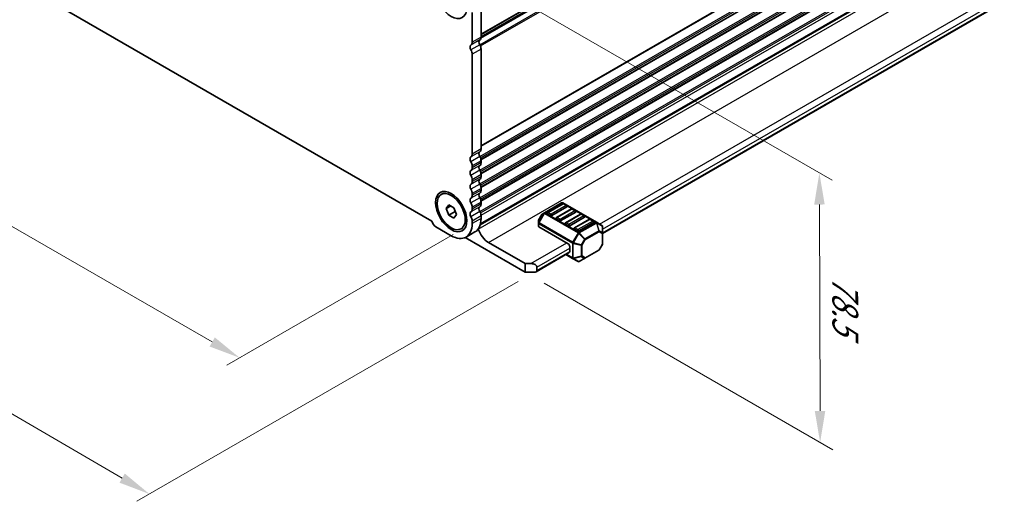
# Model space of a CAD drawing. Units: millimetres. Extents: x 0 to 7554, y 0 to 1124.
# Drawn here: x 196 to 430, y 219 to 333 of the extents above; entities that cross this region are included whole.
import ezdxf

# ---------------------------------------------------------------- set-up
doc = ezdxf.new("R2010")
doc.units = ezdxf.units.MM
for name, color, linetype, lineweight in [('Dimension (ISO)', 7, 'Continuous', 18), ('Visible (ISO)', 7, 'Continuous', 35), ('Visible Narrow (ISO)', 7, 'Continuous', 25)]:
    doc.layers.add(name, color=color, linetype=linetype, lineweight=lineweight)
doc.styles.add('Note Text (TK)', font='MS PGothic.ttf')
doc.dimstyles.new('Default - Method 1b (TK)', dxfattribs={"dimscale": 3, "dimtxt": 2.5, "dimasz": 2.5, "dimexe": 1, "dimexo": 1.5, "dimgap": 1, "dimtad": 1, "dimtoh": 1, "dimrnd": 1e-08, "dimdsep": 46, "dimtxsty": 'Note Text (TK)', "dimcen": 0.09, "dimdle": 5, "dimclrd": 100, "dimclre": 100, "dimclrt": 7, "dimadec": 1, "dimazin": 1, "dimtfac": 1, "dimtmove": 0, "dimatfit": 3, "dimfxl": 0, "dimtolj": 1, "dimlwd": -1, "dimlwe": -1, "dimarcsym": 0})

# ---------------------------------------------------------------- blocks, each defined once
blk = doc.blocks.new('*D14')
at = {"layer": 'Defpoints', "color": 0, "transparency": 16777216}
for p in [(139.29, 379.23), (84.13, 347.38), (303.34, 284.51)]:
    blk.add_point(p, dxfattribs=at)
at = {"layer": 'Dimension (ISO)', "color": 100, "transparency": 16777216}
for p, q in [((134.79, 376.63), (81.13, 345.65)), ((241.69, 256.42), (90.63, 343.63)), ((298.84, 281.92), (245.18, 250.94))]:
    blk.add_line(p, q, dxfattribs=at)
for points in [[(91.25, 344.72), (90, 342.55), (84.13, 347.38)], [(242.31, 257.5), (241.06, 255.34), (248.18, 252.67)]]:
    blk.add_solid(points, dxfattribs=at)
at = {"layer": 'Dimension (ISO)', "color": 7, "transparency": 16777216, "insert": (163.27, 308.69), "char_height": 7.5, "attachment_point": 4, "rotation": 330, "style": 'Note Text (TK)'}
blk.add_mtext('\\A1;{\\Q30.000;\\W0.816;\\H0.816x;232}', dxfattribs=at)
blk = doc.blocks.new('*D15')
at = {"layer": 'Defpoints', "color": 0, "transparency": 16777216}
for p in [(139.11, 387.29), (39.41, 329.73), (318.72, 273.39)]:
    blk.add_point(p, dxfattribs=at)
at = {"layer": 'Dimension (ISO)', "color": 100, "transparency": 16777216}
for p, q in [((134.62, 384.7), (36.42, 328)), ((220.32, 224.1), (45.89, 325.95)), ((314.23, 270.8), (223.8, 218.59))]:
    blk.add_line(p, q, dxfattribs=at)
for points in [[(46.52, 327.03), (45.26, 324.87), (39.41, 329.73)], [(220.95, 225.18), (219.69, 223.02), (226.79, 220.32)]]:
    blk.add_solid(points, dxfattribs=at)
at = {"layer": 'Dimension (ISO)', "color": 7, "transparency": 16777216, "insert": (127.24, 286.07), "char_height": 7.5, "attachment_point": 4, "rotation": 329.7199, "style": 'Note Text (TK)'}
blk.add_mtext('\\A1;{\\H0.816x;\\Q29.72;\\W0.819;※265}', dxfattribs=at)
blk = doc.blocks.new('*D17')
at = {"layer": 'Defpoints', "color": 0, "transparency": 16777216}
for p in [(294.49, 349.22), (385.71, 296.55), (315.89, 272.98)]:
    blk.add_point(p, dxfattribs=at)
at = {"layer": 'Dimension (ISO)', "color": 100, "transparency": 16777216}
for p, q in [((299, 346.62), (388.72, 294.82)), ((385.87, 240.06), (385.73, 289.05)), ((320.4, 270.38), (388.9, 230.83))]:
    blk.add_line(p, q, dxfattribs=at)
for points in [[(386.98, 289.06), (384.48, 289.05), (385.71, 296.55)], [(387.12, 240.07), (384.62, 240.06), (385.89, 232.56)]]:
    blk.add_solid(points, dxfattribs=at)
at = {"layer": 'Dimension (ISO)', "color": 7, "transparency": 16777216, "insert": (391.84, 272.1), "char_height": 7.5, "attachment_point": 4, "rotation": 270.1614, "style": 'Note Text (TK)'}
blk.add_mtext('\\A1;{\\Q30.161;\\W0.815;\\H0.816x;78.5}', dxfattribs=at)

msp = doc.modelspace()

# ---------------------------------------------------------------- linework, layer by layer
at = {"layer": 'Visible (ISO)'}
for p, q in [((305.4586, 328.8959), (535.4322, 461.6712)), ((305.2642, 284.265), (535.1067, 416.9646)), ((305.3117, 284.4415), (534.7328, 416.8978)), ((334.2732, 282.2019), (531.806, 396.2475)), ((148.8097, 368.8319), (293.8162, 285.1124)), ((303.3373, 327.5722), (303.3373, 334.6392)), ((305.4586, 328.797), (305.4586, 335.8639)), ((303.3373, 301.0361), (303.3373, 324.7391)), ((305.4586, 302.2608), (305.4586, 325.9638)), ((305.4586, 298.9948), (305.4586, 299.4277)), ((303.3373, 297.7701), (303.3373, 298.2029)), ((303.3373, 294.5041), (303.3373, 294.937)), ((305.4586, 295.7289), (305.4586, 296.1617)), ((305.4586, 292.4629), (305.4586, 292.8957)), ((296.0301, 291.4554), (296.4084, 291.6738)), ((303.3373, 291.2381), (303.3373, 291.671)), ((305.4586, 289.1969), (305.4586, 289.6297)), ((297.1628, 288.0792), (297.7752, 288.9504)), ((298.2235, 288.6915), (297.1628, 288.0792)), ((297.7752, 286.5009), (297.1628, 288.0792)), ((297.7752, 288.9504), (299, 288.2433)), ((299.2884, 287.3745), (297.7752, 286.5009)), ((299, 288.2433), (299.6123, 286.665)), ((303.3373, 287.9721), (303.3373, 288.405)), ((324.5773, 289.4288), (320.5104, 287.0807)), ((324.7791, 289.2216), (321.2436, 287.1803)), ((325.788, 288.4947), (322.2524, 286.4535)), ((326.9004, 287.9968), (323.3649, 285.9556)), ((332.8333, 284.8354), (324.8773, 289.4288)), ((325.7362, 288.8133), (325.0291, 289.2216)), ((327.8575, 287.5886), (327.1504, 287.9968)), ((299, 285.7938), (297.7752, 286.5009)), ((299.6123, 286.665), (299, 285.7938)), ((303.3373, 284.5143), (303.3373, 285.139)), ((305.4586, 285.7391), (305.4586, 286.3637)), ((319.0705, 285.2201), (319.0705, 284.5867)), ((319.8521, 286.6542), (319.1106, 285.3701)), ((320.5104, 287.0807), (319.9619, 286.764)), ((321.8989, 286.4535), (321.1918, 286.8618)), ((324.0202, 285.2288), (323.3131, 285.637)), ((327.9093, 287.27), (324.3738, 285.2288)), ((329.0217, 286.7721), (325.4862, 284.7308)), ((330.0306, 286.0453), (326.4951, 284.004)), ((331.143, 285.5473), (327.6075, 283.5061)), ((329.9788, 286.3638), (329.2717, 286.7721)), ((332.1002, 285.1391), (331.393, 285.5473)), ((294.7106, 283.7795), (298.3876, 281.6566)), ((300.7451, 283.2888), (301.1234, 283.5072)), ((319.0705, 284.5867), (319.0705, 283.8716)), ((319.1583, 283.7492), (326.1415, 279.7174)), ((326.1415, 284.004), (325.4344, 284.4123)), ((328.2628, 282.7793), (327.5557, 283.1875)), ((332.1519, 284.8205), (328.6164, 282.7793)), ((334.1232, 284.0906), (332.8333, 284.8354)), ((334.2732, 282.3017), (334.2732, 283.8308)), ((315.8885, 272.9813), (301.6615, 281.1952)), ((304.0089, 282.5346), (301.8876, 281.3099)), ((334.2732, 279.7261), (334.2732, 282.3017)), ((307.1911, 280.044), (315.8885, 275.0226)), ((326.4951, 277.8803), (326.4951, 279.105)), ((330.0907, 276.282), (333.3818, 278.1821)), ((334.2331, 279.5761), (333.4916, 278.2919)), ((318.5098, 273.1009), (326.3915, 277.6514)), ((325.5809, 277.1834), (327.1764, 276.2622)), ((327.1764, 276.2622), (328.4664, 275.5174)), ((328.7664, 275.5174), (330.0907, 276.282)), ((315.8885, 275.0226), (317.3027, 275.0226)), ((315.8885, 272.9813), (315.8885, 275.0226)), ((318.7169, 274.2061), (318.7169, 273.3896)), ((318.0098, 272.9813), (315.8885, 272.9813))]:
    msp.add_line(p, q, dxfattribs=at)
for centre, radius, start, end in [((324.7273, 289.169), 0.3, 60, 120), ((324.9041, 289.0051), 0.25, 60, 120), ((325.6112, 288.5968), 0.25, 0, 60), ((327.0254, 287.7803), 0.25, 60, 120), ((327.7325, 287.3721), 0.25, 0, 60), ((319.3705, 285.2201), 0.3, 150, 180), ((320.1119, 286.5042), 0.3, 120, 150), ((321.3686, 286.9638), 0.25, 120, 180), ((323.4899, 285.7391), 0.25, 120, 180), ((329.1467, 286.5556), 0.25, 60, 120), ((329.8538, 286.1473), 0.25, 0, 60), ((331.268, 285.3308), 0.25, 60, 120), ((331.9752, 284.9226), 0.25, 0, 60), ((325.6112, 284.5143), 0.25, 120, 180), ((327.7325, 283.2896), 0.25, 120, 180), ((333.9732, 283.8308), 0.3, 0, 60), ((333.2318, 278.4419), 0.3, 300, 330), ((333.9732, 279.7261), 0.3, 330, 0), ((328.6164, 275.7772), 0.3, 240, 300)]:
    msp.add_arc(centre, radius, start, end, dxfattribs=at)
for centre, major_axis in [((298.3876, 337.9948), (-2.625, 4.5466)), ((298.3876, 287.3721), (-2.625, 4.5466)), ((298.3876, 287.3721), (2.3575, -4.0833))]:
    msp.add_ellipse(centre, major_axis=major_axis, ratio=0.57735027, dxfattribs=at)
for centre, major_axis, start_param, end_param in [((302.2767, 328.1846), (0.75, -1.299), 0.01840416, 0.78539816), ((305.6708, 327.2579), (-0.5, 0.866), 0.01840416, 1.55239217), ((304.398, 329.4093), (0.75, -1.299), 0.01840416, 0.78539816), ((303.5495, 326.0332), (-0.5, 0.866), 0.01840416, 1.55239217), ((302.2767, 325.3515), (-0.75, 1.299), 3.92699082, 4.69398482), ((304.398, 326.5762), (-0.75, 1.299), 3.92699082, 4.69398482), ((305.6708, 300.7218), (-0.5, 0.866), 0.01840416, 1.55239217), ((304.398, 302.8732), (0.75, -1.299), 0.01840416, 0.78539816), ((303.5495, 299.497), (-0.5, 0.866), 0.01840416, 1.55239217), ((302.2767, 301.6485), (0.75, -1.299), 0.01840416, 0.78539816), ((302.2767, 298.8153), (-0.75, 1.299), 3.92699082, 4.69398482), ((304.398, 300.0401), (-0.75, 1.299), 3.92699082, 4.69398482), ((304.398, 299.6072), (0.75, -1.299), 0.01840416, 0.78539816), ((303.5495, 296.231), (-0.5, 0.866), 0.01840416, 1.55239217), ((302.2767, 298.3825), (0.75, -1.299), 0.01840416, 0.78539816), ((305.6708, 297.4558), (-0.5, 0.866), 0.01840416, 1.55239217), ((304.398, 296.7741), (-0.75, 1.299), 3.92699082, 4.69398482), ((302.2767, 295.5493), (-0.75, 1.299), 3.92699082, 4.69398482), ((302.2767, 295.1165), (0.75, -1.299), 0.01840416, 0.78539816), ((305.6708, 294.1898), (-0.5, 0.866), 0.01840416, 1.55239217), ((304.398, 296.3412), (0.75, -1.299), 0.01840416, 0.78539816), ((303.5495, 292.9651), (-0.5, 0.866), 0.01840416, 1.55239217), ((302.2767, 292.2833), (-0.75, 1.299), 3.92699082, 4.69398482), ((304.398, 293.5081), (-0.75, 1.299), 3.92699082, 4.69398482), ((304.398, 293.0752), (0.75, -1.299), 0.01840416, 0.78539816), ((303.5495, 289.6991), (-0.5, 0.866), 0.01840416, 1.55239217), ((302.2767, 291.8505), (0.75, -1.299), 0.01840416, 0.78539816), ((305.6708, 290.9238), (-0.5, 0.866), 0.01840416, 1.55239217), ((304.398, 290.2421), (-0.75, 1.299), 3.92699082, 4.69398482), ((303.5495, 286.4331), (-0.5, 0.866), 0.01840416, 1.55239217), ((302.2767, 289.0174), (-0.75, 1.299), 3.92699082, 4.69398482), ((302.2767, 288.5845), (0.75, -1.299), 0.01840416, 0.78539816), ((305.6708, 287.6578), (-0.5, 0.866), 0.01840416, 1.55239217), ((304.398, 289.8093), (0.75, -1.299), 0.01840416, 0.78539816), ((304.398, 286.9761), (-0.75, 1.299), 3.92699082, 4.69398482), ((325.6112, 288.5968), (0.25, 0), 5.49778714, 6.28318531), ((327.7325, 287.3721), (0.25, 0), 5.49778714, 6.28318531), ((294.7106, 284.8409), (0.65, -1.1258), 4.159859, 5.49778714), ((302.2767, 285.7514), (-0.75, 1.299), 3.92699082, 4.69398482), ((300.5089, 288.5968), (3.5, -6.0622), 0, 0.78539816), ((321.3686, 286.9638), (-0.25, 0), 0, 0.78539816), ((322.0757, 286.5556), (-0.25, 0), 0.78539816, 2.35619449), ((323.4899, 285.7391), (-0.25, 0), 0, 0.78539816), ((324.197, 285.3308), (-0.25, 0), 0.78539816, 2.35619449), ((329.8538, 286.1473), (0.25, 0), 5.49778714, 6.28318531), ((298.3876, 287.3721), (3.5, -6.0622), 5.49778714, 7.06858347), ((304.4864, 283.2385), (0.2501, -0.4331), 1.19839819, 1.30091967), ((307.1911, 283.0455), (1.838, -3.1835), 4.33999084, 5.49778714), ((319.3705, 283.8716), (-0.3, 0), 0, 0.78539816), ((325.6112, 284.5143), (-0.25, 0), 0, 0.78539816), ((326.3183, 284.1061), (-0.25, 0), 0.78539816, 2.35619449), ((327.7325, 283.2896), (-0.25, 0), 0, 0.78539816), ((328.4396, 282.8813), (-0.25, 0), 0.78539816, 2.35619449), ((331.9752, 284.9226), (0.25, 0), 5.49778714, 6.28318531), ((326.1415, 279.3092), (0.25, -0.433), 0.78539816, 2.35619449), ((326.1415, 278.0844), (0.25, -0.433), 0, 0.78539816), ((317.3027, 274.2061), (-1.4142, 0), 3.14159265, 4.71238898), ((318.0098, 273.3896), (0.7071, 0), 4.71238898, 6.28318531)]:
    msp.add_ellipse(centre, major_axis=major_axis, ratio=0.57735027, start_param=start_param, end_param=end_param, dxfattribs=at)
for points, weights in [([(299.2518, 287.5943), (299.2718, 287.4889), (299.2884, 287.3745)], [1.03102561522, 1.01749022864, 1]), ([(299.2884, 287.3745), (299.3166, 287.3655), (299.344, 287.3565)], [1, 1.00481204133, 1.00932472052])]:
    msp.add_rational_spline(points, weights, degree=2, dxfattribs=at)
at = {"layer": 'Visible Narrow (ISO)'}
for p, q in [((305.4586, 329.6135), (535.9755, 462.7024)), ((305.4586, 329.4445), (535.8765, 462.4762)), ((305.1527, 327.0013), (535.8765, 460.2097)), ((305.4284, 328.524), (535.4926, 461.3516)), ((305.4586, 328.9675), (535.4926, 461.7776)), ((305.3036, 326.6908), (535.9755, 459.8693)), ((305.4586, 303.0773), (535.9755, 436.1663)), ((305.4586, 302.9083), (535.8765, 435.9401)), ((305.1527, 300.4652), (535.8765, 433.6736)), ((305.3036, 300.1547), (535.9755, 433.3331)), ((305.4178, 299.7878), (535.9755, 432.9003)), ((305.4446, 299.6342), (535.8765, 432.6741)), ((305.1527, 297.1992), (535.8765, 430.4076)), ((305.3036, 296.8887), (535.9755, 430.0671)), ((305.4178, 296.5218), (535.9755, 429.6343)), ((305.4446, 296.3683), (535.8765, 429.4081)), ((305.1527, 293.9332), (535.8765, 427.1416)), ((305.3036, 293.6227), (535.9755, 426.8012)), ((305.4178, 293.2558), (535.9755, 426.3683)), ((305.4446, 293.1023), (535.8765, 426.1421)), ((305.1527, 290.6672), (535.8765, 423.8756)), ((305.3036, 290.3567), (535.9755, 423.5352)), ((305.4178, 289.9898), (535.9755, 423.1023)), ((305.4446, 289.8363), (535.8765, 422.8762)), ((305.1527, 287.4012), (535.8765, 420.6096)), ((305.3036, 287.0907), (535.9755, 420.2692)), ((305.4473, 286.549), (535.9755, 419.6445)), ((304.8103, 283.2153), (535.6806, 416.5084)), ((307.1911, 280.044), (538.0614, 413.3371)), ((333.5661, 284.4123), (531.2025, 398.5177)), ((334.2732, 283.1875), (531.9096, 397.2929)), ((334.2732, 282.371), (531.9096, 396.4764)), ((305.1617, 328.1185), (303.0403, 326.8937)), ((305.4586, 328.797), (303.3373, 327.5722)), ((305.1617, 326.9852), (303.0403, 325.7605)), ((305.4586, 325.9638), (303.3373, 324.7391)), ((305.1617, 301.5823), (303.0403, 300.3576)), ((305.4586, 302.2608), (303.3373, 301.0361)), ((305.1617, 300.4491), (303.0403, 299.2243)), ((305.4586, 299.4277), (303.3373, 298.2029)), ((305.4586, 298.9948), (303.3373, 297.7701)), ((305.1617, 298.3164), (303.0403, 297.0916)), ((305.1617, 297.1831), (303.0403, 295.9584)), ((305.1617, 295.0504), (303.0403, 293.8256)), ((305.4586, 296.1617), (303.3373, 294.937)), ((305.4586, 295.7289), (303.3373, 294.5041)), ((305.1617, 293.9171), (303.0403, 292.6924)), ((305.4586, 292.8957), (303.3373, 291.671)), ((305.4586, 292.4629), (303.3373, 291.2381)), ((305.1617, 291.7844), (303.0403, 290.5596)), ((305.1617, 290.6511), (303.0403, 289.4264)), ((305.4586, 289.6297), (303.3373, 288.405)), ((305.1617, 288.5184), (303.0403, 287.2937)), ((305.1617, 287.3851), (303.0403, 286.1604)), ((305.4586, 289.1969), (303.3373, 287.9721)), ((320.6604, 287.0659), (324.7273, 289.4139)), ((321.3686, 287.1679), (324.9041, 289.2092)), ((325.6112, 288.8009), (322.0757, 286.7597)), ((323.4899, 285.9432), (327.0254, 287.9844)), ((327.7325, 287.5762), (324.197, 285.5349)), ((324.7273, 289.4139), (332.6833, 284.8205)), ((324.9041, 289.2092), (325.6112, 288.8009)), ((327.0254, 287.9844), (327.7325, 287.5762)), ((305.4586, 286.3637), (303.3373, 285.139)), ((305.4586, 285.7391), (303.3373, 284.5143)), ((319.1106, 285.3701), (319.1144, 285.3679)), ((320.4043, 286.9688), (319.1144, 284.7345)), ((319.1144, 285.3679), (319.8558, 286.6521)), ((319.1144, 284.7345), (319.1144, 285.3679)), ((319.2205, 284.6733), (320.5104, 286.9075)), ((319.8558, 286.6521), (319.8521, 286.6542)), ((319.8558, 286.6521), (320.4043, 286.9688)), ((320.5104, 286.9075), (320.4043, 286.9688)), ((320.5104, 286.9075), (328.4664, 282.3141)), ((328.6164, 282.4725), (320.6604, 287.0659)), ((322.0757, 286.7597), (321.3686, 287.1679)), ((324.197, 285.5349), (323.4899, 285.9432)), ((325.6112, 284.7184), (329.1467, 286.7597)), ((329.8538, 286.3514), (326.3183, 284.3102)), ((327.7325, 283.4937), (331.268, 285.5349)), ((331.9752, 285.1267), (328.4396, 283.0855)), ((329.1467, 286.7597), (329.8538, 286.3514)), ((331.268, 285.5349), (331.9752, 285.1267)), ((319.2205, 284.6733), (319.1144, 284.7345)), ((319.1583, 283.7492), (319.1583, 284.4642)), ((319.1583, 284.4642), (327.1143, 279.8708)), ((327.1764, 280.0799), (319.2205, 284.6733)), ((326.3183, 284.3102), (325.6112, 284.7184)), ((328.4396, 283.0855), (327.7325, 283.4937)), ((332.6833, 284.8205), (328.6164, 282.4725)), ((328.7664, 282.3141), (332.8333, 284.6622)), ((333.3818, 282.8163), (330.0907, 280.9162)), ((332.8333, 284.6622), (333.3818, 282.8163)), ((333.4879, 282.8268), (332.9394, 284.6727)), ((332.9394, 284.6727), (334.2293, 283.9279)), ((334.2293, 282.3988), (333.4879, 282.8268)), ((334.2293, 283.9279), (334.2293, 282.3988)), ((328.4664, 282.3141), (327.1764, 280.0799)), ((327.3704, 279.9679), (328.6603, 282.2022)), ((328.4664, 282.3141), (328.6603, 282.2022)), ((328.6603, 282.2022), (329.9846, 280.8042)), ((330.0907, 280.9162), (328.7664, 282.3141)), ((329.9846, 280.8042), (329.2432, 279.52)), ((329.4114, 279.4229), (330.1528, 280.7071)), ((330.1528, 280.7071), (329.9846, 280.8042)), ((330.1528, 280.7071), (333.444, 282.6073)), ((333.444, 282.6073), (334.1854, 282.1792)), ((334.1854, 282.1792), (334.1854, 279.6036)), ((317.3027, 275.0226), (325.788, 279.9215)), ((318.7169, 274.2061), (326.4951, 278.6968)), ((327.1143, 279.8708), (327.1143, 276.3995)), ((327.1764, 280.0799), (327.3704, 279.9679)), ((327.3264, 276.3488), (327.3264, 279.8201)), ((327.3264, 279.8201), (329.1992, 279.3722)), ((329.2432, 279.52), (327.3704, 279.9679)), ((329.1992, 279.3722), (329.1992, 276.7966)), ((329.2432, 279.52), (329.4114, 279.4229)), ((329.4114, 276.8474), (329.4114, 279.4229)), ((333.444, 278.3195), (330.1528, 276.4193)), ((334.1854, 279.6036), (333.444, 278.3195)), ((333.444, 278.3195), (333.4916, 278.2919)), ((334.2331, 279.5761), (334.1854, 279.6036)), ((318.7169, 273.3896), (326.4951, 277.8803)), ((327.1143, 276.3995), (325.6687, 277.2341)), ((329.1992, 276.7966), (327.3264, 276.3488)), ((327.3704, 276.2516), (329.2432, 276.6995)), ((328.6603, 275.5069), (327.3704, 276.2516)), ((329.9846, 276.2715), (328.6603, 275.5069)), ((329.2432, 276.6995), (329.9846, 276.2715)), ((330.1528, 276.4193), (329.4114, 276.8474))]:
    msp.add_line(p, q, dxfattribs=at)
for centre, major_axis, ratio, start_param, end_param in [((324.7273, 289.169), (-0.15, 0.2598), 0.57735027, 5.49778714, 6.28318531), ((324.7273, 289.169), (0.15, 0.2598), 0.57735027, 0, 0.78539816), ((324.9041, 289.0051), (-0.125, 0.2165), 0.57735027, 5.49778714, 6.28318531), ((324.9041, 289.0051), (0.125, 0.2165), 0.57735027, 0, 0.78539816), ((325.6112, 288.5968), (0.125, 0.2165), 0.57735027, 0, 0.78539816), ((325.6112, 288.5968), (0.125, -0.2165), 0.57735027, 0.78539816, 2.35619449), ((327.0254, 287.7803), (-0.125, 0.2165), 0.57735027, 5.49778714, 6.28318531), ((327.0254, 287.7803), (0.125, 0.2165), 0.57735027, 0, 0.78539816), ((327.7325, 287.3721), (0.125, 0.2165), 0.57735027, 0, 0.78539816), ((327.7325, 287.3721), (0.125, -0.2165), 0.57735027, 0.78539816, 2.35619449), ((319.3705, 285.2201), (-0.3, 0), 0.94586217, 5.7351569, 6.28318531), ((320.1119, 286.5042), (-0.15, 0.2598), 0.94586217, 0, 0.54802841), ((320.6604, 286.8209), (-0.15, 0.2598), 0.94586217, 0, 0.54802841), ((320.6604, 286.8209), (-0.15, 0.2598), 0.57735027, 5.49778714, 6.28318531), ((320.6604, 286.8209), (-0.15, -0.2598), 0.57735027, 3.92699082, 4.71238898), ((321.3686, 286.9638), (0.125, 0.2165), 0.57735027, 0.78539816, 2.35619449), ((321.3686, 286.9638), (-0.125, 0.2165), 0.57735027, 5.49778714, 6.28318531), ((322.0757, 286.5556), (-0.125, -0.2165), 0.57735027, 3.92699082, 5.49778714), ((322.0757, 286.5556), (-0.125, 0.2165), 0.57735027, 3.92699082, 5.49778714), ((323.4899, 285.7391), (0.125, 0.2165), 0.57735027, 0.78539816, 2.35619449), ((323.4899, 285.7391), (-0.125, 0.2165), 0.57735027, 5.49778714, 6.28318531), ((324.197, 285.3308), (-0.125, -0.2165), 0.57735027, 3.92699082, 5.49778714), ((324.197, 285.3308), (-0.125, 0.2165), 0.57735027, 3.92699082, 5.49778714), ((329.1467, 286.5556), (-0.125, 0.2165), 0.57735027, 5.49778714, 6.28318531), ((329.1467, 286.5556), (0.125, 0.2165), 0.57735027, 0, 0.78539816), ((329.8538, 286.1473), (0.125, 0.2165), 0.57735027, 0, 0.78539816), ((329.8538, 286.1473), (0.125, -0.2165), 0.57735027, 0.78539816, 2.35619449), ((331.268, 285.3308), (-0.125, 0.2165), 0.57735027, 5.49778714, 6.28318531), ((331.268, 285.3308), (0.125, 0.2165), 0.57735027, 0, 0.78539816), ((331.9752, 284.9226), (0.125, 0.2165), 0.57735027, 0, 0.78539816), ((331.9752, 284.9226), (0.125, -0.2165), 0.57735027, 0.78539816, 2.35619449), ((319.3705, 284.5867), (-0.3, 0), 0.94586217, 5.7351569, 6.28318531), ((319.3705, 284.5867), (-0.3, 0), 0.57735027, 0, 0.78539816), ((319.3705, 284.5867), (0.15, 0.2598), 0.57735027, 1.57079633, 2.35619449), ((325.6112, 284.5143), (0.125, 0.2165), 0.57735027, 0.78539816, 2.35619449), ((325.6112, 284.5143), (-0.125, 0.2165), 0.57735027, 5.49778714, 6.28318531), ((326.3183, 284.1061), (-0.125, -0.2165), 0.57735027, 3.92699082, 5.49778714), ((326.3183, 284.1061), (-0.125, 0.2165), 0.57735027, 3.92699082, 5.49778714), ((327.7325, 283.2896), (0.125, 0.2165), 0.57735027, 0.78539816, 2.35619449), ((327.7325, 283.2896), (-0.125, 0.2165), 0.57735027, 5.49778714, 6.28318531), ((328.4396, 282.8813), (-0.125, -0.2165), 0.57735027, 3.92699082, 5.49778714), ((328.4396, 282.8813), (-0.125, 0.2165), 0.57735027, 3.92699082, 5.49778714), ((332.6833, 284.5756), (0.15, 0.2598), 0.57735027, 0, 0.78539816), ((332.6833, 284.5756), (0.15, -0.2598), 0.57735027, 1.57079633, 2.35619449), ((332.6833, 284.5756), (0.15, 0.2598), 0.81649658, 5.49778714, 6.28318531), ((332.6833, 284.5756), (-0.2876, -0.0855), 0.16228429, 3.568143, 4.11617141), ((333.2318, 282.7297), (-0.2876, -0.0855), 0.16228429, 3.568143, 4.11617141), ((333.2318, 282.7297), (0.15, -0.2598), 0.57735027, 0.78539816, 1.57079633), ((333.2318, 282.7297), (0.15, 0.2598), 0.81649658, 4.71238898, 5.49778714), ((333.9732, 283.8308), (0.15, 0.2598), 0.81649658, 5.49778714, 6.28318531), ((333.9732, 283.8308), (0.3, 0), 0.62129358, 0, 0.54802841), ((328.6164, 282.2275), (-0.15, -0.2598), 0.57735027, 3.92699082, 4.71238898), ((328.6164, 282.2275), (0.15, -0.2598), 0.57735027, 1.57079633, 2.35619449), ((328.6164, 282.2275), (0.2178, 0.2063), 0.16228429, 4.76057814, 5.30860655), ((329.9407, 280.8296), (-0.2178, -0.2063), 0.16228429, 1.61898549, 2.1670139), ((329.9407, 280.8296), (-0.15, 0.2598), 0.57735027, 3.92699082, 4.71238898), ((333.9732, 282.3017), (-0.15, -0.2598), 0.81649658, 1.57079633, 2.35619449), ((333.9732, 282.3017), (0.3, 0), 0.57735027, 5.49778714, 6.28318531), ((333.9732, 282.3017), (0.3, 0), 0.62129358, 0, 0.54802841), ((327.3264, 279.9933), (0.15, 0.2598), 0.57735027, 1.57079633, 2.35619449), ((327.3264, 279.9933), (0.3, 0), 0.57735027, 3.92699082, 4.71238898), ((327.3264, 279.9933), (-0.0698, -0.2918), 0.16228429, 0.97457876, 1.52260716), ((329.1992, 279.5454), (-0.0698, -0.2918), 0.16228429, 0.97457876, 1.52260716), ((329.1992, 279.5454), (0.3, 0), 0.57735027, 4.71238898, 5.49778714), ((333.2318, 278.4419), (0.15, -0.2598), 0.57735027, 0, 0.78539816), ((333.9732, 279.7261), (0.3, 0), 0.57735027, 5.49778714, 6.28318531), ((327.3264, 276.522), (0.3, 0), 0.57735027, 3.92699082, 4.71238898), ((327.3264, 276.522), (-0.15, -0.2598), 0.57735027, 5.49778714, 6.28318531), ((327.3264, 276.522), (-0.15, -0.2598), 0.81649658, 0, 0.78539816), ((327.3264, 276.522), (-0.0698, 0.2918), 0.16228429, 2.1670139, 2.71504231), ((329.1992, 276.9698), (-0.3, 0), 0.57735027, 1.57079633, 2.35619449), ((329.1992, 276.9698), (0.0698, -0.2918), 0.16228429, 5.30860655, 5.85663496), ((329.1992, 276.9698), (0.15, 0.2598), 0.81649658, 3.92699082, 4.71238898), ((329.9407, 276.5418), (-0.15, -0.2598), 0.81649658, 0.78539816, 1.57079633), ((329.9407, 276.5418), (0.15, -0.2598), 0.62129358, 5.7351569, 6.28318531), ((329.9407, 276.5418), (0.15, -0.2598), 0.57735027, 0, 0.78539816), ((328.6164, 275.7772), (-0.15, -0.2598), 0.81649658, 0, 0.78539816), ((328.6164, 275.7772), (0.15, -0.2598), 0.62129358, 5.7351569, 6.28318531)]:
    msp.add_ellipse(centre, major_axis=major_axis, ratio=ratio, start_param=start_param, end_param=end_param, dxfattribs=at)

# ---------------------------------------------------------------- dimensions: what is measured, and where the dimension line sits
at = {"layer": 'Dimension (ISO)', "color": 100, "true_color": 0x00ff3f}
for base, p1, p2, angle, text, override, picture, middle in [((39.4097, 329.7278), (318.7169, 273.3896), (139.1118, 387.2908), 329.719929, '{\\H0.816x;\\Q29.72;\\W0.819;※<>}', {"dimtoh": 0, "dimdec": 2, "dimlfac": 1.24688, "dimpost": '', "dimtp": 0, "dimtm": 0, "dimtdec": 2, "dimtofl": 0, "dimatfit": 1}, '*D15', (133.1014, 275.0226)), ((84.1342, 347.3846), (303.3373, 284.5143), (139.2886, 379.2279), 330, '{\\Q30.000;\\W0.816;\\H0.816x;<>}', {"dimtoh": 0, "dimdec": 2, "dimlfac": 1.224745, "dimtp": 0, "dimtm": 0, "dimtdec": 2, "dimtofl": 0, "dimatfit": 1}, '*D14', (166.1586, 300.0278)), ((385.7118, 296.5547), (315.8885, 272.9813), (294.4878, 349.223), 270.161367, '{\\Q30.161;\\W0.815;\\H0.816x;<>}', {"dimtoh": 0, "dimdec": 2, "dimlfac": 1.028802, "dimtp": 0, "dimtm": 0, "dimtdec": 2, "dimtofl": 0, "dimatfit": 1}, '*D17', (385.8019, 264.5597))]:
    dim = msp.add_linear_dim(base=base, p1=p1, p2=p2, angle=angle, text=text, dimstyle='Default - Method 1b (TK)', override=override, dxfattribs=at)
    dim.commit()
    dim.dimension.update_dxf_attribs({"geometry": picture, "text_midpoint": middle, "dimtype": 160})

doc.saveas('drawing.dxf')
